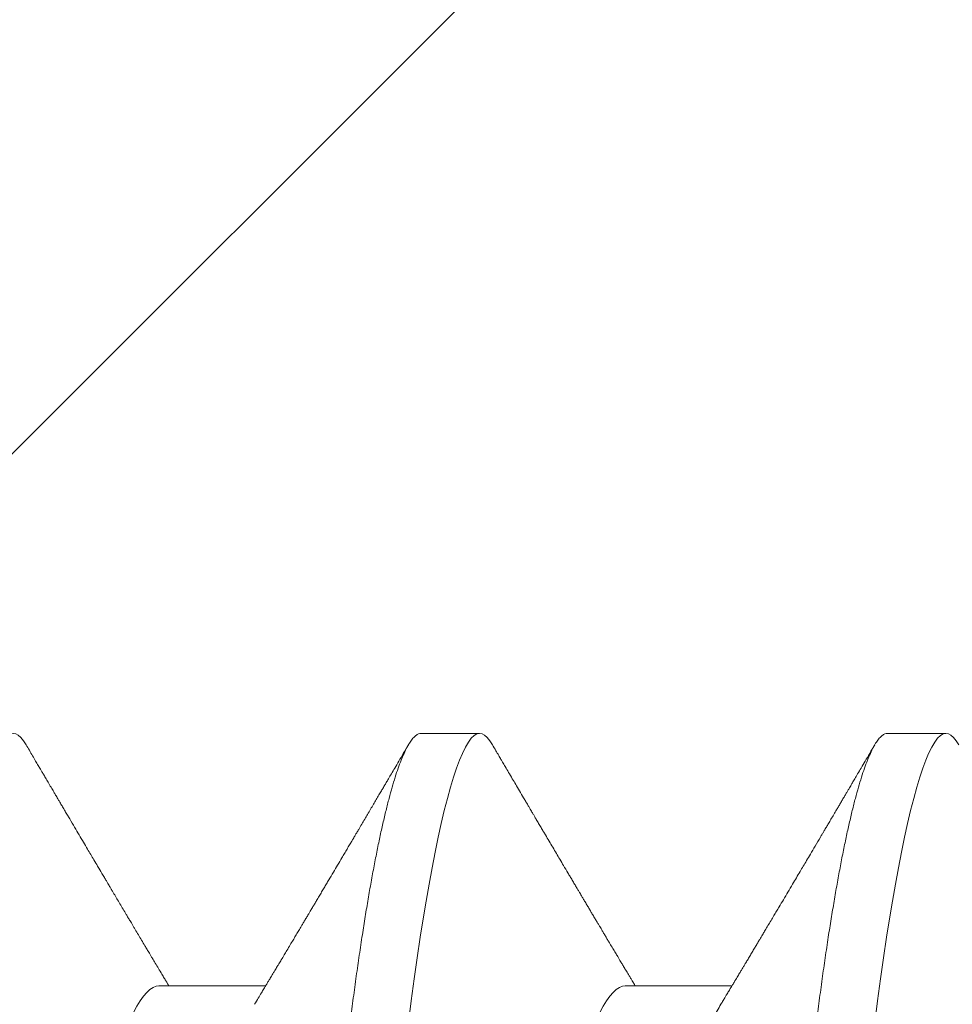
# Model space of a CAD drawing. Units: inches. Extents: x 2 to 27.5, y -1.7 to 35.
# Drawn here: x 12.5 to 12.7, y 11.5 to 11.6 of the extents above; entities that cross this region are included whole.
import ezdxf

# ---------------------------------------------------------------- set-up
doc = ezdxf.new("R2010")
doc.units = ezdxf.units.IN
doc.header["$MEASUREMENT"] = 0
doc.linetypes.add('SLD-Solid', pattern=[0])
doc.layers.add('A-BRICK', color=7, linetype='Continuous', lineweight=5)
doc.layers.add('A-SCREW', color=251, linetype='Continuous', lineweight=0)
doc.layers.add('A-NOTES', color=40, linetype='Continuous')
doc.styles.get("Standard").update_dxf_attribs({"font": 'arial.ttf'})
doc.dimstyles.get("Standard").update_dxf_attribs({"dimtxt": 0.25, "dimasz": 0.1875, "dimexe": 0.1, "dimexo": 0.0625, "dimgap": 0.02, "dimtad": 0, "dimdec": 0, "dimlfac": 25.4, "dimzin": 0, "dimdsep": 46, "dimtxsty": 'Standard', "dimblk": 'ARCHTICK', "dimcen": 0.09, "dimadec": 0, "dimazin": 0, "dimtfac": 1, "dimtdec": 4, "dimtofl": 0, "dimtmove": 0, "dimatfit": 3, "dimfxl": 1, "dimtolj": 1, "dimtzin": 0, "dimarcsym": 0})

# ---------------------------------------------------------------- blocks, each defined once
blk = doc.blocks.new('A$C13184')
at = {"layer": 'A-BRICK', "ltscale": 2}
h = blk.add_hatch(dxfattribs=at)
h.set_pattern_fill('ANSI31', color=256, scale=2, style=0)
h.set_pattern_definition([(45, (-48.21638, 5.26542), (-0.1767767, 0.1767767), [])])
h.paths.add_polyline_path([(0, 0), (0, 1.81004), (-0.7874, 1.81004), (-0.7874, 0)])
h.paths.add_polyline_path([(-2.7126, 0), (-2.7126, 1.81004), (-3.5, 1.81004), (-3.5, 0)])
blk = doc.blocks.new('_ARCHTICK')
at = {"color": 0, "linetype": 'ByBlock', "const_width": 0.15}
blk.add_lwpolyline([(-0.5, -0.5), (0.5, 0.5)], dxfattribs=at)
blk = doc.blocks.new('A$C29608')
at = {"layer": 'A-SCREW', "linetype": 'SLD-Solid', "lineweight": 15}
for p, q in [((0.36759, 1.41529), (0.36759, 1.42672)), ((0.31808, 1.36384), (0.31808, 1.38476)), ((0.36759, 1.32383), (0.36759, 1.33526)), ((0.31808, 1.27238), (0.31808, 1.2933))]:
    blk.add_line(p, q, dxfattribs=at)
at = {"layer": 'A-SCREW', "linetype": 'SLD-Solid', "lineweight": 15, "flags": 128}
for points in [[(0.36534, 1.42924), (0.36612, 1.42875), (0.36677, 1.42822), (0.36723, 1.42771), (0.3675, 1.42721), (0.36759, 1.42672), (0.36749, 1.4262), (0.36717, 1.42566), (0.36663, 1.4251), (0.36587, 1.42453), (0.36488, 1.42394), (0.36367, 1.42334), (0.36231, 1.42277), (0.36075, 1.42219), (0.35898, 1.4216), (0.35702, 1.42101), (0.35485, 1.42041), (0.35249, 1.4198), (0.34994, 1.4192), (0.34721, 1.4186), (0.34429, 1.418), (0.34121, 1.4174), (0.33802, 1.41681), (0.33469, 1.41623), (0.33122, 1.41566), (0.32761, 1.41509), (0.32359, 1.41449), (0.31943, 1.4139), (0.31517, 1.41332), (0.3108, 1.41276), (0.30634, 1.41221), (0.30182, 1.41168), (0.29747, 1.41118), (0.29301, 1.41068), (0.28842, 1.41016), (0.28371, 1.40963), (0.27889, 1.40909), (0.27397, 1.40853), (0.26896, 1.40796), (0.26386, 1.40739), (0.2587, 1.40681), (0.25347, 1.40622), (0.24829, 1.40563), (0.24308, 1.40504), (0.23784, 1.40445), (0.23259, 1.40386), (0.22692, 1.40322), (0.22127, 1.40258), (0.21564, 1.40194), (0.21006, 1.40131), (0.20454, 1.40069), (0.19909, 1.40008), (0.19403, 1.3995), (0.18906, 1.39894), (0.18418, 1.39839), (0.17941, 1.39785), (0.17475, 1.39733), (0.17021, 1.39681), (0.1658, 1.39632), (0.1615, 1.39582), (0.15725, 1.39532), (0.15308, 1.39479), (0.14906, 1.39427), (0.14512, 1.39373), (0.14129, 1.39318), (0.13757, 1.39263), (0.13368, 1.39201), (0.12995, 1.39139), (0.12638, 1.39077), (0.12298, 1.39013), (0.11978, 1.3895), (0.11676, 1.38886), (0.11411, 1.38825), (0.11164, 1.38765), (0.10936, 1.38705), (0.10728, 1.38645), (0.1054, 1.38586), (0.10373, 1.38527), (0.10225, 1.3847), (0.10099, 1.38413), (0.09992, 1.38357), (0.09906, 1.38302), (0.09841, 1.38249), (0.09795, 1.38198), (0.09768, 1.38148), (0.09759, 1.38099), (0.09759, 1.38099)], [(0.36534, 1.33778), (0.36612, 1.33729), (0.36677, 1.33676), (0.36723, 1.33625), (0.3675, 1.33575), (0.36759, 1.33526), (0.36749, 1.33473), (0.36717, 1.33419), (0.36663, 1.33363), (0.36587, 1.33306), (0.36488, 1.33248), (0.36367, 1.33188), (0.36231, 1.33131), (0.36075, 1.33072), (0.35898, 1.33014), (0.35702, 1.32954), (0.35485, 1.32894), (0.35249, 1.32834), (0.34994, 1.32774), (0.34721, 1.32713), (0.34429, 1.32653), (0.34121, 1.32593), (0.33802, 1.32535), (0.33469, 1.32477), (0.33122, 1.32419), (0.32761, 1.32363), (0.32359, 1.32302), (0.31943, 1.32243), (0.31517, 1.32186), (0.3108, 1.32129), (0.30634, 1.32075), (0.30182, 1.32021), (0.29747, 1.31972), (0.29301, 1.31922), (0.28842, 1.3187), (0.28371, 1.31817), (0.27889, 1.31762), (0.27397, 1.31707), (0.26896, 1.3165), (0.26386, 1.31593), (0.2587, 1.31534), (0.25347, 1.31475), (0.24829, 1.31417), (0.24308, 1.31358), (0.23784, 1.31299), (0.23259, 1.31239), (0.22692, 1.31175), (0.22127, 1.31112), (0.21564, 1.31048), (0.21006, 1.30985), (0.20454, 1.30923), (0.19909, 1.30861), (0.19403, 1.30804), (0.18906, 1.30748), (0.18418, 1.30693), (0.17941, 1.30639), (0.17475, 1.30586), (0.17021, 1.30535), (0.1658, 1.30485), (0.1615, 1.30436), (0.15725, 1.30385), (0.15308, 1.30333), (0.14906, 1.30281), (0.14512, 1.30227), (0.14129, 1.30172), (0.13757, 1.30116), (0.13368, 1.30055), (0.12995, 1.29993), (0.12638, 1.2993), (0.12298, 1.29867), (0.11978, 1.29803), (0.11676, 1.29739), (0.11411, 1.29679), (0.11164, 1.29619), (0.10936, 1.29559), (0.10728, 1.29499), (0.1054, 1.2944), (0.10373, 1.29381), (0.10225, 1.29323), (0.10099, 1.29266), (0.09992, 1.2921), (0.09906, 1.29156), (0.09841, 1.29103), (0.09795, 1.29052), (0.09768, 1.29002), (0.09759, 1.28953), (0.09759, 1.28953)], [(0.36534, 1.24632), (0.36612, 1.24582), (0.36677, 1.2453), (0.36723, 1.24478), (0.3675, 1.24428), (0.36759, 1.2438), (0.36749, 1.24327), (0.36717, 1.24273), (0.36663, 1.24217), (0.36587, 1.2416), (0.36488, 1.24101), (0.36367, 1.24042), (0.36231, 1.23984), (0.36075, 1.23926), (0.35898, 1.23867), (0.35702, 1.23808), (0.35485, 1.23748), (0.35249, 1.23688), (0.34994, 1.23627), (0.34721, 1.23567), (0.34429, 1.23507), (0.34121, 1.23447), (0.33802, 1.23388), (0.33469, 1.2333), (0.33122, 1.23273), (0.32761, 1.23216), (0.32359, 1.23156), (0.31943, 1.23097), (0.31517, 1.23039), (0.3108, 1.22983), (0.30634, 1.22928), (0.30182, 1.22875), (0.29747, 1.22826), (0.29301, 1.22775), (0.28842, 1.22724), (0.28371, 1.2267), (0.27889, 1.22616), (0.27397, 1.2256), (0.26896, 1.22504), (0.26386, 1.22446), (0.2587, 1.22388), (0.25347, 1.22329), (0.24829, 1.2227), (0.24308, 1.22212), (0.23784, 1.22152), (0.23259, 1.22093), (0.22692, 1.22029), (0.22127, 1.21965), (0.21564, 1.21902), (0.21006, 1.21839), (0.20454, 1.21776), (0.19909, 1.21715), (0.19403, 1.21658), (0.18906, 1.21602), (0.18418, 1.21546), (0.17941, 1.21493), (0.17475, 1.2144), (0.17021, 1.21389), (0.1658, 1.21339), (0.1615, 1.2129), (0.15725, 1.21239), (0.15308, 1.21187), (0.14906, 1.21134), (0.14512, 1.21081), (0.14129, 1.21026), (0.13757, 1.2097), (0.13368, 1.20909), (0.12995, 1.20847), (0.12638, 1.20784), (0.12298, 1.20721), (0.11978, 1.20657), (0.11676, 1.20593), (0.11411, 1.20533), (0.11164, 1.20472), (0.10936, 1.20412), (0.10728, 1.20352), (0.1054, 1.20293), (0.10373, 1.20235), (0.10225, 1.20177), (0.10099, 1.2012), (0.09992, 1.20064), (0.09906, 1.20009), (0.09841, 1.19957), (0.09795, 1.19905), (0.09768, 1.19855), (0.09759, 1.19807), (0.09759, 1.19807)]]:
    blk.add_lwpolyline(points, dxfattribs=at)
at = {"layer": 'A-SCREW', "linetype": 'SLD-Solid', "lineweight": 15}
for points, knots in [([(0.31808, 1.45531), (0.31808, 1.45381), (0.31639, 1.45209), (0.30929, 1.44848), (0.30388, 1.44658), (0.2904, 1.44298), (0.28244, 1.44133), (0.26541, 1.43829), (0.25567, 1.43656), (0.23528, 1.43292), (0.22466, 1.43103), (0.20962, 1.42834), (0.20475, 1.42748), (0.19551, 1.42583), (0.1912, 1.42508), (0.17879, 1.42277), (0.17107, 1.42102), (0.15849, 1.41736), (0.15366, 1.41547), (0.15071, 1.4137)], [0, 0, 0, 0, 0.125, 0.125, 0.25, 0.25, 0.375, 0.375, 0.5, 0.5, 0.625, 0.625, 0.6875, 0.6875, 0.75, 0.75, 0.875, 0.875, 1, 1, 1, 1]), ([(0.36759, 1.41529), (0.36757, 1.41512), (0.36753, 1.41477), (0.3672, 1.41422), (0.36666, 1.41367), (0.3659, 1.41309), (0.36492, 1.41251), (0.36372, 1.41192), (0.36234, 1.41134), (0.36078, 1.41076), (0.35901, 1.41017), (0.35705, 1.40957), (0.35488, 1.40897), (0.35252, 1.40837), (0.34997, 1.40777), (0.34724, 1.40716), (0.34432, 1.40656), (0.34126, 1.40597), (0.33805, 1.40538), (0.33472, 1.4048), (0.33125, 1.40422), (0.32755, 1.40364), (0.32362, 1.40305), (0.31947, 1.40246), (0.3152, 1.40189), (0.31083, 1.40132), (0.30638, 1.40078), (0.30193, 1.40025), (0.29748, 1.39975), (0.29301, 1.39925), (0.28842, 1.39873), (0.28371, 1.3982), (0.27889, 1.39765), (0.27397, 1.3971), (0.26896, 1.39653), (0.26386, 1.39596), (0.2587, 1.39537), (0.2535, 1.39479), (0.24829, 1.3942), (0.24308, 1.39361), (0.23784, 1.39302), (0.23245, 1.39241), (0.22692, 1.39179), (0.22127, 1.39115), (0.21564, 1.39051), (0.21006, 1.38988), (0.20454, 1.38926), (0.19919, 1.38865), (0.19403, 1.38807), (0.18906, 1.38751), (0.18418, 1.38696), (0.17941, 1.38642), (0.17475, 1.38589), (0.17021, 1.38538), (0.16579, 1.38488), (0.16147, 1.38439), (0.15722, 1.38388), (0.15307, 1.38336), (0.14903, 1.38284), (0.14509, 1.3823), (0.14126, 1.38175), (0.13744, 1.38118), (0.13365, 1.38058), (0.12991, 1.37996), (0.12634, 1.37933), (0.12295, 1.3787), (0.11974, 1.37806), (0.11678, 1.37744), (0.11408, 1.37682), (0.11161, 1.37622), (0.10933, 1.37562), (0.10725, 1.37502), (0.10537, 1.37443), (0.1037, 1.37384), (0.10222, 1.37326), (0.10096, 1.37269), (0.09989, 1.37213), (0.09904, 1.37159), (0.09838, 1.37106), (0.09792, 1.37055), (0.09765, 1.37005), (0.09756, 1.36955), (0.09766, 1.36903), (0.09798, 1.36849), (0.09852, 1.36793), (0.09914, 1.36745), (0.09967, 1.36715), (0.09985, 1.36704)], [0, 0, 0, 0, 0.011844, 0.023806, 0.035879, 0.048055, 0.060324, 0.072677, 0.084392, 0.096165, 0.107986, 0.119846, 0.131736, 0.143647, 0.15557, 0.167493, 0.179409, 0.191308, 0.202967, 0.214592, 0.226173, 0.237702, 0.250084, 0.262386, 0.274598, 0.286711, 0.298716, 0.310606, 0.321743, 0.332971, 0.344301, 0.355726, 0.367239, 0.378833, 0.390498, 0.402228, 0.414013, 0.425844, 0.4375, 0.449183, 0.460884, 0.472595, 0.48524, 0.497874, 0.510485, 0.523063, 0.535595, 0.548071, 0.559774, 0.571409, 0.582969, 0.594444, 0.605829, 0.617115, 0.628297, 0.639446, 0.650698, 0.662051, 0.673293, 0.684618, 0.696018, 0.707487, 0.71994, 0.732452, 0.745013, 0.757613, 0.77024, 0.782882, 0.794807, 0.806725, 0.818628, 0.830507, 0.842351, 0.854152, 0.865901, 0.877588, 0.889207, 0.900747, 0.911998, 0.92316, 0.934226, 0.945189, 0.957033, 0.968995, 0.981068, 0.993244, 1, 1, 1, 1]), ([(0.31447, 1.38259), (0.31472, 1.38274), (0.31519, 1.38302), (0.31582, 1.3834), (0.31631, 1.3837), (0.31671, 1.38394), (0.31706, 1.38415), (0.31745, 1.38438), (0.31791, 1.38466), (0.31846, 1.38499), (0.31917, 1.38542), (0.31993, 1.38587), (0.32067, 1.38632), (0.3213, 1.38669), (0.32187, 1.38704), (0.32249, 1.38741), (0.32317, 1.38781), (0.32392, 1.38826), (0.32469, 1.38872), (0.32545, 1.38918), (0.32618, 1.38961), (0.32684, 1.39001), (0.32739, 1.39034), (0.32787, 1.39062), (0.32838, 1.39092), (0.32906, 1.39133), (0.32993, 1.39185), (0.33089, 1.39242), (0.33184, 1.39299), (0.33272, 1.39351), (0.33376, 1.39413), (0.335, 1.39487), (0.33649, 1.39575), (0.33792, 1.3966), (0.33926, 1.39739), (0.34044, 1.39809), (0.34155, 1.39875), (0.3427, 1.39942), (0.34402, 1.4002), (0.34555, 1.40111), (0.34687, 1.40189), (0.34782, 1.40245), (0.34831, 1.40274), (0.3487, 1.40297), (0.34916, 1.40324), (0.34977, 1.40361), (0.35057, 1.40407), (0.35146, 1.4046), (0.3523, 1.40509), (0.35306, 1.40554), (0.35372, 1.40593), (0.35441, 1.40634), (0.35506, 1.40672), (0.3556, 1.40704), (0.35599, 1.40727), (0.35627, 1.40743), (0.35649, 1.40756), (0.35671, 1.40769), (0.35698, 1.40785), (0.35739, 1.40809), (0.35797, 1.40843), (0.35874, 1.40888), (0.35971, 1.40945), (0.36086, 1.41013), (0.36219, 1.41092), (0.36371, 1.41181), (0.36479, 1.41244), (0.36535, 1.41277)], [0, 0, 0, 0, 0.015308, 0.027674, 0.037113, 0.044636, 0.050949, 0.05823, 0.067401, 0.078463, 0.090618, 0.109163, 0.123317, 0.134579, 0.146131, 0.157294, 0.171175, 0.186376, 0.201496, 0.216534, 0.231225, 0.24471, 0.255576, 0.263816, 0.272576, 0.285739, 0.303893, 0.323973, 0.342665, 0.35997, 0.375885, 0.403904, 0.43326, 0.463406, 0.48849, 0.512027, 0.532597, 0.554276, 0.579449, 0.610491, 0.644591, 0.657263, 0.666735, 0.673373, 0.680597, 0.693565, 0.709479, 0.727201, 0.746188, 0.75877, 0.771852, 0.785435, 0.799023, 0.810372, 0.816907, 0.822174, 0.826822, 0.829933, 0.834948, 0.842863, 0.853679, 0.869099, 0.888103, 0.910692, 0.936869, 0.966638, 1, 1, 1, 1]), ([(0.31447, 1.38259), (0.31406, 1.38235), (0.31323, 1.38187), (0.31174, 1.38114), (0.31004, 1.38039), (0.30812, 1.37962), (0.306, 1.37885), (0.30369, 1.37808), (0.3012, 1.37732), (0.29855, 1.37656), (0.29575, 1.37581), (0.2928, 1.37507), (0.28973, 1.37435), (0.28655, 1.37365), (0.28326, 1.37297), (0.2799, 1.3723), (0.27647, 1.37166), (0.27298, 1.37105), (0.26941, 1.37041), (0.26571, 1.36975), (0.26188, 1.36907), (0.25793, 1.36836), (0.25385, 1.36763), (0.24969, 1.36689), (0.24547, 1.36614), (0.24121, 1.36538), (0.23691, 1.36461), (0.23259, 1.36384), (0.22828, 1.36307), (0.22399, 1.36231), (0.21973, 1.36155), (0.21552, 1.3608), (0.2114, 1.36006), (0.20738, 1.35935), (0.20347, 1.35865), (0.19966, 1.35797), (0.19594, 1.35731), (0.19231, 1.35666), (0.18876, 1.35603), (0.18531, 1.35539), (0.18194, 1.35472), (0.17865, 1.35404), (0.17546, 1.35333), (0.17238, 1.35261), (0.16944, 1.35188), (0.16664, 1.35113), (0.16399, 1.35037), (0.16151, 1.34961), (0.15922, 1.34885), (0.15712, 1.34809), (0.15523, 1.34733), (0.15352, 1.34659), (0.152, 1.34584), (0.15068, 1.3451), (0.14956, 1.34437), (0.14865, 1.34365), (0.14795, 1.34295), (0.14746, 1.34227), (0.14715, 1.34161), (0.14711, 1.34119), (0.1471, 1.34098)], [0, 0, 0, 0, 0.016677, 0.033957, 0.051297, 0.069032, 0.086783, 0.104527, 0.122239, 0.139897, 0.157476, 0.174955, 0.192274, 0.209449, 0.226463, 0.243296, 0.259932, 0.27616, 0.292567, 0.30916, 0.325921, 0.343179, 0.360575, 0.378086, 0.395692, 0.413369, 0.431093, 0.448842, 0.466552, 0.484238, 0.501876, 0.519444, 0.536919, 0.553969, 0.570888, 0.587658, 0.604259, 0.621009, 0.637571, 0.654241, 0.67111, 0.68816, 0.705372, 0.722729, 0.740169, 0.75771, 0.775329, 0.793002, 0.810707, 0.828104, 0.845485, 0.862828, 0.880111, 0.897662, 0.915106, 0.932421, 0.949586, 0.966583, 0.983393, 1, 1, 1, 1]), ([(0.36535, 1.33778), (0.36497, 1.33801), (0.36427, 1.33842), (0.36332, 1.33898), (0.36257, 1.33941), (0.36199, 1.33975), (0.36152, 1.34003), (0.36084, 1.34043), (0.35991, 1.34098), (0.35875, 1.34166), (0.35755, 1.34237), (0.35629, 1.34311), (0.35516, 1.34377), (0.35423, 1.34432), (0.35357, 1.34471), (0.353, 1.34504), (0.35254, 1.34531), (0.35217, 1.34553), (0.35179, 1.34576), (0.35131, 1.34604), (0.35068, 1.34641), (0.34994, 1.34685), (0.34915, 1.34731), (0.3484, 1.34775), (0.34751, 1.34828), (0.34646, 1.3489), (0.34524, 1.34962), (0.34407, 1.35032), (0.34287, 1.35102), (0.3416, 1.35177), (0.34048, 1.35244), (0.33952, 1.35301), (0.3388, 1.35344), (0.33807, 1.35387), (0.33739, 1.35427), (0.3368, 1.35462), (0.33634, 1.3549), (0.33591, 1.35515), (0.33544, 1.35543), (0.33485, 1.35578), (0.33418, 1.35617), (0.33349, 1.35659), (0.33282, 1.35698), (0.33213, 1.35739), (0.33145, 1.3578), (0.33078, 1.3582), (0.33021, 1.35854), (0.32972, 1.35883), (0.32929, 1.35909), (0.32882, 1.35936), (0.32827, 1.35969), (0.32765, 1.36006), (0.32701, 1.36044), (0.32627, 1.36088), (0.32545, 1.36137), (0.3246, 1.36188), (0.32389, 1.36231), (0.32332, 1.36265), (0.32279, 1.36296), (0.3222, 1.36332), (0.3215, 1.36374), (0.32082, 1.36415), (0.32018, 1.36453), (0.31962, 1.36487), (0.31912, 1.36517), (0.31871, 1.36541), (0.31838, 1.36561), (0.31818, 1.36573), (0.31808, 1.36579)], [0, 0, 0, 0, 0.024353, 0.044422, 0.060208, 0.071714, 0.080904, 0.090437, 0.114318, 0.140263, 0.16378, 0.190365, 0.220015, 0.235054, 0.249566, 0.261647, 0.271275, 0.27845, 0.285471, 0.295384, 0.308725, 0.325429, 0.342516, 0.358355, 0.372949, 0.399419, 0.424555, 0.450339, 0.474041, 0.500368, 0.530737, 0.545533, 0.560911, 0.576871, 0.591803, 0.604126, 0.613841, 0.621531, 0.631021, 0.643796, 0.658873, 0.673578, 0.687761, 0.70142, 0.717122, 0.731525, 0.743706, 0.753654, 0.762131, 0.771333, 0.78345, 0.797247, 0.810736, 0.823892, 0.844133, 0.86291, 0.878062, 0.889419, 0.898939, 0.911904, 0.927343, 0.942942, 0.955463, 0.967942, 0.978755, 0.987263, 0.994111, 1, 1, 1, 1]), ([(0.31808, 1.36384), (0.31808, 1.36235), (0.31639, 1.36063), (0.30929, 1.35701), (0.30388, 1.35512), (0.2904, 1.35152), (0.28244, 1.34987), (0.26541, 1.34683), (0.25567, 1.34509), (0.23528, 1.34146), (0.22466, 1.33956), (0.20962, 1.33688), (0.20475, 1.33601), (0.19551, 1.33437), (0.1912, 1.33362), (0.17879, 1.33131), (0.17107, 1.32955), (0.15849, 1.3259), (0.15366, 1.32401), (0.15071, 1.32223)], [0, 0, 0, 0, 0.125, 0.125, 0.25, 0.25, 0.375, 0.375, 0.5, 0.5, 0.625, 0.625, 0.6875, 0.6875, 0.75, 0.75, 0.875, 0.875, 1, 1, 1, 1]), ([(0.36759, 1.32383), (0.36757, 1.32365), (0.36753, 1.3233), (0.3672, 1.32276), (0.36666, 1.3222), (0.3659, 1.32163), (0.36492, 1.32104), (0.36372, 1.32046), (0.36234, 1.31987), (0.36078, 1.31929), (0.35901, 1.3187), (0.35705, 1.31811), (0.35488, 1.31751), (0.35252, 1.31691), (0.34997, 1.3163), (0.34724, 1.3157), (0.34432, 1.3151), (0.34126, 1.3145), (0.33805, 1.31391), (0.33472, 1.31333), (0.33125, 1.31276), (0.32755, 1.31218), (0.32362, 1.31159), (0.31947, 1.311), (0.3152, 1.31042), (0.31083, 1.30986), (0.30638, 1.30931), (0.30193, 1.30879), (0.29748, 1.30829), (0.29301, 1.30778), (0.28842, 1.30727), (0.28371, 1.30673), (0.27889, 1.30619), (0.27397, 1.30563), (0.26896, 1.30507), (0.26386, 1.30449), (0.2587, 1.30391), (0.2535, 1.30332), (0.24829, 1.30273), (0.24308, 1.30215), (0.23784, 1.30155), (0.23245, 1.30095), (0.22692, 1.30032), (0.22127, 1.29968), (0.21564, 1.29905), (0.21006, 1.29842), (0.20454, 1.29779), (0.19919, 1.29719), (0.19403, 1.29661), (0.18906, 1.29605), (0.18418, 1.2955), (0.17941, 1.29496), (0.17475, 1.29443), (0.17021, 1.29392), (0.16579, 1.29342), (0.16147, 1.29293), (0.15722, 1.29242), (0.15307, 1.2919), (0.14903, 1.29137), (0.14509, 1.29084), (0.14126, 1.29029), (0.13744, 1.28972), (0.13365, 1.28912), (0.12991, 1.2885), (0.12634, 1.28787), (0.12295, 1.28724), (0.11974, 1.2866), (0.11678, 1.28597), (0.11408, 1.28536), (0.11161, 1.28475), (0.10933, 1.28415), (0.10725, 1.28356), (0.10537, 1.28296), (0.1037, 1.28238), (0.10222, 1.2818), (0.10096, 1.28123), (0.09989, 1.28067), (0.09904, 1.28013), (0.09838, 1.2796), (0.09792, 1.27908), (0.09765, 1.27858), (0.09756, 1.27808), (0.09766, 1.27757), (0.09798, 1.27703), (0.09852, 1.27647), (0.09914, 1.27598), (0.09967, 1.27568), (0.09985, 1.27558)], [0, 0, 0, 0, 0.011844, 0.023806, 0.035879, 0.048055, 0.060324, 0.072677, 0.084392, 0.096165, 0.107986, 0.119846, 0.131736, 0.143648, 0.15557, 0.167494, 0.179409, 0.191308, 0.202967, 0.214592, 0.226173, 0.237702, 0.250084, 0.262386, 0.274598, 0.286711, 0.298716, 0.310606, 0.321743, 0.332971, 0.344301, 0.355726, 0.36724, 0.378833, 0.390499, 0.402228, 0.414013, 0.425844, 0.4375, 0.449183, 0.460885, 0.472595, 0.485241, 0.497875, 0.510486, 0.523063, 0.535595, 0.548071, 0.559774, 0.57141, 0.582969, 0.594445, 0.60583, 0.617116, 0.628298, 0.639446, 0.650699, 0.662052, 0.673293, 0.684618, 0.696019, 0.707488, 0.71994, 0.732452, 0.745014, 0.757614, 0.77024, 0.782883, 0.794807, 0.806726, 0.818629, 0.830508, 0.842352, 0.854153, 0.865902, 0.877589, 0.889207, 0.900748, 0.911999, 0.923161, 0.934227, 0.94519, 0.957034, 0.968996, 0.981069, 0.993245, 1, 1, 1, 1]), ([(0.31447, 1.29112), (0.31487, 1.29137), (0.31562, 1.29182), (0.31663, 1.29243), (0.31745, 1.29292), (0.31812, 1.29332), (0.3187, 1.29367), (0.3193, 1.29403), (0.31992, 1.2944), (0.32053, 1.29477), (0.32104, 1.29507), (0.32147, 1.29533), (0.32193, 1.29561), (0.3225, 1.29595), (0.32326, 1.2964), (0.32412, 1.29692), (0.3251, 1.2975), (0.32607, 1.29808), (0.32703, 1.29866), (0.3279, 1.29918), (0.32874, 1.29968), (0.32948, 1.30012), (0.33016, 1.30052), (0.33078, 1.30089), (0.33144, 1.30128), (0.33205, 1.30165), (0.33254, 1.30194), (0.33291, 1.30215), (0.33325, 1.30236), (0.33366, 1.3026), (0.33419, 1.30292), (0.33487, 1.30332), (0.33566, 1.30379), (0.33648, 1.30428), (0.33729, 1.30476), (0.33808, 1.30523), (0.3391, 1.30583), (0.34033, 1.30656), (0.34178, 1.30742), (0.34301, 1.30814), (0.34405, 1.30876), (0.34489, 1.30926), (0.3457, 1.30974), (0.34638, 1.31014), (0.34689, 1.31044), (0.34728, 1.31067), (0.34768, 1.3109), (0.34817, 1.3112), (0.34889, 1.31162), (0.34977, 1.31214), (0.35075, 1.31272), (0.35173, 1.3133), (0.35271, 1.31387), (0.35368, 1.31444), (0.35462, 1.31499), (0.3555, 1.31551), (0.35628, 1.31598), (0.35689, 1.31634), (0.35742, 1.31665), (0.358, 1.31699), (0.35876, 1.31744), (0.35971, 1.31799), (0.36085, 1.31867), (0.36219, 1.31945), (0.36371, 1.32034), (0.36478, 1.32097), (0.36535, 1.32131)], [0, 0, 0, 0, 0.024082, 0.044063, 0.059936, 0.072393, 0.083782, 0.094293, 0.108192, 0.120173, 0.130227, 0.138353, 0.145911, 0.157093, 0.172337, 0.19075, 0.208044, 0.229836, 0.2482, 0.264831, 0.281151, 0.297761, 0.308662, 0.320945, 0.334612, 0.347594, 0.357075, 0.363092, 0.369329, 0.377331, 0.387101, 0.401036, 0.417287, 0.43368, 0.449602, 0.465055, 0.480038, 0.509605, 0.537513, 0.56545, 0.582026, 0.598688, 0.615328, 0.629618, 0.638671, 0.645608, 0.65232, 0.662025, 0.674779, 0.69465, 0.713961, 0.732416, 0.752346, 0.771334, 0.789672, 0.807367, 0.823261, 0.835748, 0.843333, 0.85458, 0.869535, 0.8882, 0.910576, 0.936666, 0.966473, 1, 1, 1, 1]), ([(0.36535, 1.24632), (0.36499, 1.24653), (0.36427, 1.24695), (0.36321, 1.24757), (0.36222, 1.24816), (0.36136, 1.24866), (0.36066, 1.24907), (0.36004, 1.24944), (0.35939, 1.24982), (0.35862, 1.25027), (0.35774, 1.25079), (0.35683, 1.25133), (0.35602, 1.2518), (0.35541, 1.25216), (0.35493, 1.25244), (0.35446, 1.25272), (0.35387, 1.25307), (0.35315, 1.25349), (0.35237, 1.25395), (0.35159, 1.25442), (0.35053, 1.25504), (0.34923, 1.2558), (0.34771, 1.2567), (0.34628, 1.25755), (0.345, 1.2583), (0.34384, 1.25899), (0.34272, 1.25965), (0.34148, 1.26038), (0.34033, 1.26106), (0.33936, 1.26164), (0.3387, 1.26203), (0.33818, 1.26234), (0.33777, 1.26258), (0.33738, 1.26281), (0.33692, 1.26309), (0.33625, 1.26348), (0.33541, 1.26398), (0.33441, 1.26458), (0.33337, 1.26519), (0.3325, 1.26571), (0.33186, 1.26609), (0.33147, 1.26632), (0.33113, 1.26652), (0.33079, 1.26673), (0.33039, 1.26697), (0.32992, 1.26724), (0.32924, 1.26765), (0.32836, 1.26818), (0.32729, 1.26881), (0.32638, 1.26936), (0.32568, 1.26977), (0.32523, 1.27004), (0.32484, 1.27027), (0.32444, 1.27051), (0.32398, 1.27079), (0.32334, 1.27118), (0.3225, 1.27168), (0.32147, 1.27229), (0.3205, 1.27288), (0.31965, 1.27338), (0.31897, 1.27379), (0.31846, 1.2741), (0.31817, 1.27427), (0.31808, 1.27432)], [0, 0, 0, 0, 0.02285, 0.045624, 0.06721, 0.085474, 0.100365, 0.111365, 0.124965, 0.141225, 0.160145, 0.181065, 0.198568, 0.211456, 0.219801, 0.228696, 0.241271, 0.257194, 0.274347, 0.290924, 0.306926, 0.341169, 0.373211, 0.403493, 0.431999, 0.454143, 0.47697, 0.502906, 0.533081, 0.549998, 0.564297, 0.575211, 0.582751, 0.590157, 0.599995, 0.612264, 0.632414, 0.653684, 0.675779, 0.698239, 0.708772, 0.716863, 0.722999, 0.730073, 0.738564, 0.748469, 0.759782, 0.781852, 0.804476, 0.82755, 0.839956, 0.849032, 0.856176, 0.864599, 0.874428, 0.885662, 0.905574, 0.927542, 0.951292, 0.967461, 0.981413, 0.994474, 1, 1, 1, 1]), ([(0.31808, 1.27238), (0.31808, 1.27088), (0.31639, 1.26917), (0.30929, 1.26555), (0.30388, 1.26365), (0.2904, 1.26006), (0.28244, 1.2584), (0.26541, 1.25537), (0.25567, 1.25363), (0.23528, 1.24999), (0.22466, 1.2481), (0.20962, 1.24542), (0.20475, 1.24455), (0.19551, 1.2429), (0.1912, 1.24216), (0.17879, 1.23984), (0.17107, 1.23809), (0.15849, 1.23444), (0.15366, 1.23255), (0.15071, 1.23077)], [0, 0, 0, 0, 0.125, 0.125, 0.25, 0.25, 0.375, 0.375, 0.5, 0.5, 0.625, 0.625, 0.6875, 0.6875, 0.75, 0.75, 0.875, 0.875, 1, 1, 1, 1])]:
    blk.add_open_spline(points, degree=3, knots=knots, dxfattribs=at)

msp = doc.modelspace()

# ---------------------------------------------------------------- block references
at = {"layer": 'A-BRICK', "ltscale": 2}
msp.add_blockref('A$C13184', (12.875, 10.875), dxfattribs=at)
at = {"layer": 'A-NOTES', "ltscale": 2, "xscale": -1, "rotation": 270}
msp.add_blockref('A$C29608', (11.2825, 11.13821), dxfattribs=at)

# ---------------------------------------------------------------- leaders
at = {"layer": 'A-NOTES', "ltscale": 2}
msp.add_leader([(12.27547, 12.5079), (18.63725, 8.92739), (19.13725, 8.92739)], dimstyle='Standard', dxfattribs=at)

doc.saveas('drawing.dxf')
